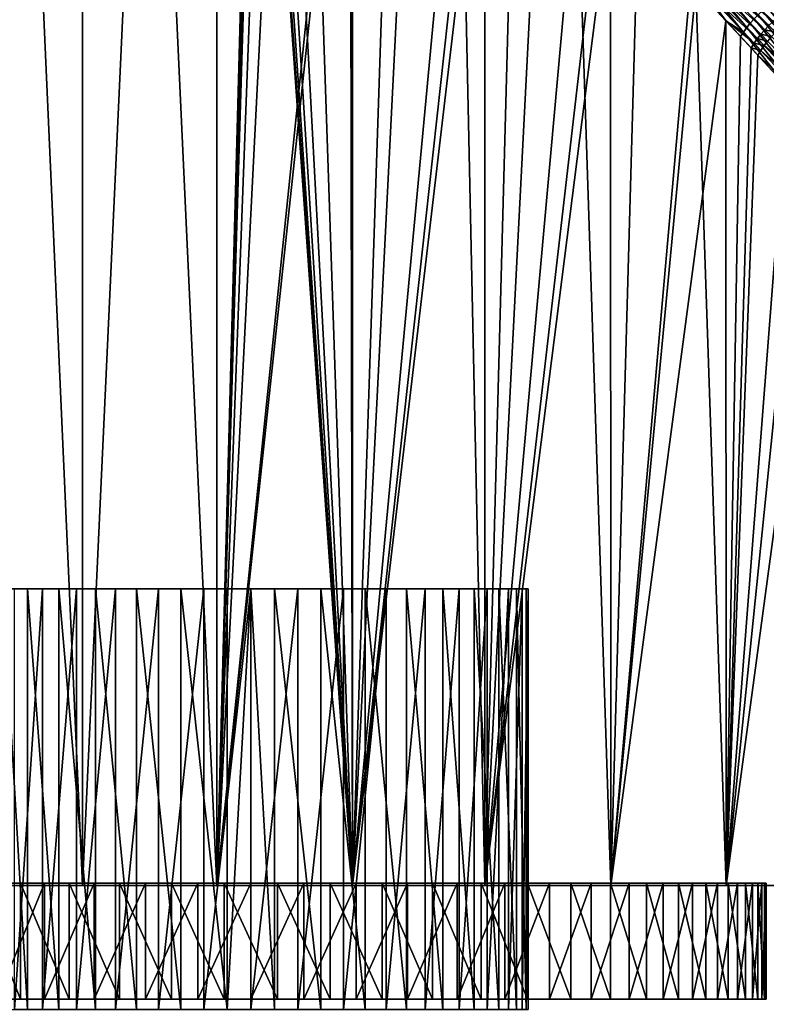
# Model space of a CAD drawing. Extents: x -110 to 227, y -260 to 0.
# Drawn here: x -80 to -63, y -118 to -95 of the extents above; entities that cross this region are included whole.
import ezdxf

# ---------------------------------------------------------------- set-up
doc = ezdxf.new("R2010")
doc.units = 0
for name, color, linetype in [('L12', 7, 'CONTINUOUS'), ('L3', 7, 'CONTINUOUS'), ('L9', 7, 'CONTINUOUS')]:
    doc.layers.add(name, color=color, linetype=linetype)

msp = doc.modelspace()

# ---------------------------------------------------------------- linework, layer by layer
at = {"layer": 'L12', "color": 254}
for points in [[(-87.24594, -115.15, -0.315412), (-63.43, -115.15, -4.024644), (-63.90515, -115.15, -5.192951)], [(-75, -115.15, -12.25), (-77.50576, -115.15, -11.99098), (-87.24594, -115.15, -0.315412)], [(-75, -115.15, -12.25), (-87.24594, -115.15, -0.315412), (-73.74045, -115.15, -12.18507)], [(-73.74045, -115.15, -12.18507), (-87.24594, -115.15, -0.315412), (-72.49424, -115.15, -11.99098)], [(-62.8514, -115.15, -1.57288), (-63.43, -115.15, -4.024644), (-87.24594, -115.15, -0.315412)], [(-62.8514, -115.15, -1.57288), (-87.24594, -115.15, -0.315412), (-62.75406, -115.15, -0.315412)], [(-62.75406, -115.15, -0.315412), (-87.24594, -115.15, -0.315412), (-87.21346, -115.15, 0.945399)], [(-66.0099, -115.15, -8.321098), (-67.90209, -115.15, -9.984097), (-87.24594, -115.15, -0.315412)], [(-66.0099, -115.15, -8.321098), (-87.24594, -115.15, -0.315412), (-65.20197, -115.15, -7.352625)], [(-65.20197, -115.15, -7.352625), (-87.24594, -115.15, -0.315412), (-63.90515, -115.15, -5.192951)], [(-70.09444, -115.15, -11.22488), (-72.49424, -115.15, -11.99098), (-87.24594, -115.15, -0.315412)], [(-70.09444, -115.15, -11.22488), (-87.24594, -115.15, -0.315412), (-68.96628, -115.15, -10.66099)], [(-68.96628, -115.15, -10.66099), (-87.24594, -115.15, -0.315412), (-67.90209, -115.15, -9.984097)], [(-77.50576, -115.15, -11.99098), (-78.72541, -115.15, -11.66978), (-87.24594, -115.15, -0.315412)], [(-87.24594, -115.15, -0.315412), (-78.72541, -115.15, -11.66978), (-81.03371, -115.15, -10.66099)], [(-62.75406, -115.15, -0.315412), (-87.21346, -115.15, 0.945399), (-87.05153, -115.15, 2.196189)], [(-62.75406, -115.15, -0.315412), (-87.05153, -115.15, 2.196189), (-86.76183, -115.15, 3.423699)], [(-85.81281, -115.15, 5.757215), (-62.75406, -115.15, -0.315412), (-86.76183, -115.15, 3.423699)], [(-85.16354, -115.15, 6.838486), (-62.75406, -115.15, -0.315412), (-85.81281, -115.15, 5.757215)], [(-85.16354, -115.15, 6.838486), (-83.54981, -115.15, 8.772864), (-62.75406, -115.15, -0.315412)], [(-83.54981, -115.15, 8.772864), (-82.60246, -115.15, 9.605467), (-62.75406, -115.15, -0.315412)], [(-82.60246, -115.15, 9.605467), (-81.57453, -115.15, 10.33625), (-62.75406, -115.15, -0.315412)], [(-81.57453, -115.15, 10.33625), (-81.57453, -117.9, 10.33625), (-80.4769, -117.9, 10.95747)], [(-81.57453, -115.15, 10.33625), (-80.4769, -117.9, 10.95747), (-80.4769, -115.15, 10.95747)], [(-62.75406, -115.15, -0.315412), (-81.57453, -115.15, 10.33625), (-80.4769, -115.15, 10.95747)], [(-79.90556, -115.15, -11.22488), (-79.90556, -117.9, -11.22488), (-81.03371, -117.9, -10.66099)], [(-79.90556, -115.15, -11.22488), (-81.03371, -117.9, -10.66099), (-81.03371, -115.15, -10.66099)], [(-78.72541, -115.15, -11.66978), (-79.90556, -115.15, -11.22488), (-81.03371, -115.15, -10.66099)], [(-80.4769, -115.15, 10.95747), (-80.4769, -117.9, 10.95747), (-79.32121, -117.9, 11.46253)], [(-80.4769, -115.15, 10.95747), (-79.32121, -117.9, 11.46253), (-79.32121, -115.15, 11.46253)], [(-62.75406, -115.15, -0.315412), (-80.4769, -115.15, 10.95747), (-79.32121, -115.15, 11.46253)], [(-78.72541, -115.15, -11.66978), (-78.72541, -117.9, -11.66978), (-79.90556, -117.9, -11.22488)], [(-78.72541, -115.15, -11.66978), (-79.90556, -117.9, -11.22488), (-79.90556, -115.15, -11.22488)], [(-79.32121, -115.15, 11.46253), (-79.32121, -117.9, 11.46253), (-78.11972, -117.9, 11.84609)], [(-79.32121, -115.15, 11.46253), (-78.11972, -117.9, 11.84609), (-78.11972, -115.15, 11.84609)], [(-76.88516, -115.15, 12.10408), (-62.75406, -115.15, -0.315412), (-79.32121, -115.15, 11.46253)], [(-76.88516, -115.15, 12.10408), (-79.32121, -115.15, 11.46253), (-78.11972, -115.15, 11.84609)], [(-77.50576, -115.15, -11.99098), (-77.50576, -117.9, -11.99098), (-78.72541, -117.9, -11.66978)], [(-77.50576, -115.15, -11.99098), (-78.72541, -117.9, -11.66978), (-78.72541, -115.15, -11.66978)], [(-78.11972, -115.15, 11.84609), (-78.11972, -117.9, 11.84609), (-76.88516, -117.9, 12.10408)], [(-78.11972, -115.15, 11.84609), (-76.88516, -117.9, 12.10408), (-76.88516, -115.15, 12.10408)], [(-76.25956, -115.15, -12.18507), (-76.25956, -117.9, -12.18507), (-77.50576, -117.9, -11.99098)], [(-76.25956, -115.15, -12.18507), (-77.50576, -117.9, -11.99098), (-77.50576, -115.15, -11.99098)], [(-76.25956, -115.15, -12.18507), (-77.50576, -115.15, -11.99098), (-75, -115.15, -12.25)], [(-76.88516, -115.15, 12.10408), (-76.88516, -117.9, 12.10408), (-75.63061, -117.9, 12.23376)], [(-76.88516, -115.15, 12.10408), (-75.63061, -117.9, 12.23376), (-75.63061, -115.15, 12.23376)], [(-75.63061, -115.15, 12.23376), (-62.75406, -115.15, -0.315412), (-76.88516, -115.15, 12.10408)], [(-75, -115.15, -12.25), (-75, -117.9, -12.25), (-76.25956, -117.9, -12.18507)], [(-75, -115.15, -12.25), (-76.25956, -117.9, -12.18507), (-76.25956, -115.15, -12.18507)], [(-75.63061, -115.15, 12.23376), (-75.63061, -117.9, 12.23376), (-74.36939, -117.9, 12.23376)], [(-75.63061, -115.15, 12.23376), (-74.36939, -117.9, 12.23376), (-74.36939, -115.15, 12.23376)], [(-74.36939, -115.15, 12.23376), (-73.11484, -115.15, 12.10408), (-75.63061, -115.15, 12.23376)], [(-75.63061, -115.15, 12.23376), (-73.11484, -115.15, 12.10408), (-62.75406, -115.15, -0.315412)], [(-73.74045, -115.15, -12.18507), (-75, -117.9, -12.25), (-75, -115.15, -12.25)], [(-73.74045, -115.15, -12.18507), (-73.74045, -117.9, -12.18507), (-75, -117.9, -12.25)], [(-74.36939, -115.15, 12.23376), (-74.36939, -117.9, 12.23376), (-73.11484, -117.9, 12.10408)], [(-74.36939, -115.15, 12.23376), (-73.11484, -117.9, 12.10408), (-73.11484, -115.15, 12.10408)], [(-72.49424, -115.15, -11.99098), (-72.49424, -117.9, -11.99098), (-73.74045, -117.9, -12.18507)], [(-72.49424, -115.15, -11.99098), (-73.74045, -117.9, -12.18507), (-73.74045, -115.15, -12.18507)], [(-73.11484, -115.15, 12.10408), (-73.11484, -117.9, 12.10408), (-71.88028, -117.9, 11.84609)], [(-73.11484, -115.15, 12.10408), (-71.88028, -117.9, 11.84609), (-71.88028, -115.15, 11.84609)], [(-73.11484, -115.15, 12.10408), (-71.88028, -115.15, 11.84609), (-70.67879, -115.15, 11.46253)], [(-73.11484, -115.15, 12.10408), (-70.67879, -115.15, 11.46253), (-62.75406, -115.15, -0.315412)], [(-71.27459, -115.15, -11.66978), (-71.27459, -117.9, -11.66978), (-72.49424, -117.9, -11.99098)], [(-71.27459, -115.15, -11.66978), (-72.49424, -117.9, -11.99098), (-72.49424, -115.15, -11.99098)], [(-71.27459, -115.15, -11.66978), (-72.49424, -115.15, -11.99098), (-70.09444, -115.15, -11.22488)], [(-71.88028, -115.15, 11.84609), (-71.88028, -117.9, 11.84609), (-70.67879, -117.9, 11.46253)], [(-71.88028, -115.15, 11.84609), (-70.67879, -117.9, 11.46253), (-70.67879, -115.15, 11.46253)], [(-70.09444, -115.15, -11.22488), (-70.09444, -117.9, -11.22488), (-71.27459, -117.9, -11.66978)], [(-70.09444, -115.15, -11.22488), (-71.27459, -117.9, -11.66978), (-71.27459, -115.15, -11.66978)], [(-70.67879, -115.15, 11.46253), (-70.67879, -117.9, 11.46253), (-69.5231, -117.9, 10.95747)], [(-70.67879, -115.15, 11.46253), (-69.5231, -117.9, 10.95747), (-69.5231, -115.15, 10.95747)], [(-62.75406, -115.15, -0.315412), (-70.67879, -115.15, 11.46253), (-69.5231, -115.15, 10.95747)], [(-68.96628, -115.15, -10.66099), (-68.96628, -117.9, -10.66099), (-70.09444, -117.9, -11.22488)], [(-68.96628, -115.15, -10.66099), (-70.09444, -117.9, -11.22488), (-70.09444, -115.15, -11.22488)], [(-69.5231, -115.15, 10.95747), (-69.5231, -117.9, 10.95747), (-68.42547, -117.9, 10.33625)], [(-69.5231, -115.15, 10.95747), (-68.42547, -117.9, 10.33625), (-68.42547, -115.15, 10.33625)], [(-62.75406, -115.15, -0.315412), (-69.5231, -115.15, 10.95747), (-68.42547, -115.15, 10.33625)], [(-67.90209, -115.15, -9.984097), (-67.90209, -117.9, -9.984097), (-68.96628, -117.9, -10.66099)], [(-67.90209, -115.15, -9.984097), (-68.96628, -117.9, -10.66099), (-68.96628, -115.15, -10.66099)], [(-68.42547, -115.15, 10.33625), (-68.42547, -117.9, 10.33625), (-67.39753, -117.9, 9.605467)], [(-68.42547, -115.15, 10.33625), (-67.39753, -117.9, 9.605467), (-67.39753, -115.15, 9.605467)], [(-68.42547, -115.15, 10.33625), (-67.39753, -115.15, 9.605467), (-66.45019, -115.15, 8.772864)], [(-68.42547, -115.15, 10.33625), (-66.45019, -115.15, 8.772864), (-62.75406, -115.15, -0.315412)], [(-66.91314, -115.15, -9.201366), (-66.91314, -117.9, -9.201366), (-67.90209, -117.9, -9.984097)], [(-66.91314, -115.15, -9.201366), (-67.90209, -117.9, -9.984097), (-67.90209, -115.15, -9.984097)], [(-66.91314, -115.15, -9.201366), (-67.90209, -115.15, -9.984097), (-66.0099, -115.15, -8.321098)], [(-67.39753, -115.15, 9.605467), (-67.39753, -117.9, 9.605467), (-66.45019, -117.9, 8.772864)], [(-67.39753, -115.15, 9.605467), (-66.45019, -117.9, 8.772864), (-66.45019, -115.15, 8.772864)], [(-66.0099, -115.15, -8.321098), (-66.0099, -117.9, -8.321098), (-66.91314, -117.9, -9.201366)], [(-66.0099, -115.15, -8.321098), (-66.91314, -117.9, -9.201366), (-66.91314, -115.15, -9.201366)], [(-66.45019, -115.15, 8.772864), (-66.45019, -117.9, 8.772864), (-65.59347, -117.9, 7.847266)], [(-66.45019, -115.15, 8.772864), (-65.59347, -117.9, 7.847266), (-65.59347, -115.15, 7.847266)], [(-62.75406, -115.15, -0.315412), (-66.45019, -115.15, 8.772864), (-65.59347, -115.15, 7.847266)], [(-65.20197, -115.15, -7.352625), (-65.20197, -117.9, -7.352625), (-66.0099, -117.9, -8.321098)], [(-65.20197, -115.15, -7.352625), (-66.0099, -117.9, -8.321098), (-66.0099, -115.15, -8.321098)], [(-65.59347, -115.15, 7.847266), (-65.59347, -117.9, 7.847266), (-64.83646, -117.9, 6.838486)], [(-65.59347, -115.15, 7.847266), (-64.83646, -117.9, 6.838486), (-64.83646, -115.15, 6.838486)], [(-62.75406, -115.15, -0.315412), (-65.59347, -115.15, 7.847266), (-64.83646, -115.15, 6.838486)], [(-64.4979, -115.15, -6.306212), (-64.4979, -117.9, -6.306212), (-65.20197, -117.9, -7.352625)], [(-64.4979, -115.15, -6.306212), (-65.20197, -117.9, -7.352625), (-65.20197, -115.15, -7.352625)], [(-65.20197, -115.15, -7.352625), (-63.90515, -115.15, -5.192951), (-64.4979, -115.15, -6.306212)], [(-64.83646, -115.15, 6.838486), (-64.83646, -117.9, 6.838486), (-64.18718, -117.9, 5.757215)], [(-64.83646, -115.15, 6.838486), (-64.18718, -117.9, 5.757215), (-64.18718, -115.15, 5.757215)], [(-64.18718, -115.15, 5.757215), (-62.75406, -115.15, -0.315412), (-64.83646, -115.15, 6.838486)], [(-63.90515, -115.15, -5.192951), (-63.90515, -117.9, -5.192951), (-64.4979, -117.9, -6.306212)], [(-63.90515, -115.15, -5.192951), (-64.4979, -117.9, -6.306212), (-64.4979, -115.15, -6.306212)], [(-64.18718, -115.15, 5.757215), (-64.18718, -117.9, 5.757215), (-63.65253, -117.9, 4.614917)], [(-64.18718, -115.15, 5.757215), (-63.65253, -117.9, 4.614917), (-63.65253, -115.15, 4.614917)], [(-63.65253, -115.15, 4.614917), (-62.75406, -115.15, -0.315412), (-64.18718, -115.15, 5.757215)], [(-63.43, -115.15, -4.024644), (-63.43, -117.9, -4.024644), (-63.90515, -117.9, -5.192951)], [(-63.43, -115.15, -4.024644), (-63.90515, -117.9, -5.192951), (-63.90515, -115.15, -5.192951)], [(-63.65253, -115.15, 4.614917), (-63.65253, -117.9, 4.614917), (-63.23817, -117.9, 3.423699)], [(-63.65253, -115.15, 4.614917), (-63.23817, -117.9, 3.423699), (-63.23817, -115.15, 3.423699)], [(-63.23817, -115.15, 3.423699), (-62.94847, -115.15, 2.196189), (-63.65253, -115.15, 4.614917)], [(-63.65253, -115.15, 4.614917), (-62.94847, -115.15, 2.196189), (-62.75406, -115.15, -0.315412)], [(-63.07751, -115.15, -2.813675), (-63.07751, -117.9, -2.813675), (-63.43, -117.9, -4.024644)], [(-63.07751, -115.15, -2.813675), (-63.43, -117.9, -4.024644), (-63.43, -115.15, -4.024644)], [(-63.07751, -115.15, -2.813675), (-63.43, -115.15, -4.024644), (-62.8514, -115.15, -1.57288)], [(-63.23817, -115.15, 3.423699), (-63.23817, -117.9, 3.423699), (-62.94847, -117.9, 2.196189)], [(-63.23817, -115.15, 3.423699), (-62.94847, -117.9, 2.196189), (-62.94847, -115.15, 2.196189)], [(-62.8514, -115.15, -1.57288), (-62.8514, -117.9, -1.57288), (-63.07751, -117.9, -2.813675)], [(-62.8514, -115.15, -1.57288), (-63.07751, -117.9, -2.813675), (-63.07751, -115.15, -2.813675)], [(-62.94847, -115.15, 2.196189), (-62.94847, -117.9, 2.196189), (-62.78653, -117.9, 0.945399)], [(-62.94847, -115.15, 2.196189), (-62.78653, -117.9, 0.945399), (-62.78653, -115.15, 0.945399)], [(-62.94847, -115.15, 2.196189), (-62.78653, -115.15, 0.945399), (-62.75406, -115.15, -0.315412)], [(-62.75406, -115.15, -0.315412), (-62.75406, -117.9, -0.315412), (-62.8514, -117.9, -1.57288)], [(-62.75406, -115.15, -0.315412), (-62.8514, -117.9, -1.57288), (-62.8514, -115.15, -1.57288)], [(-62.78653, -115.15, 0.945399), (-62.78653, -117.9, 0.945399), (-62.75406, -117.9, -0.315412)], [(-62.78653, -115.15, 0.945399), (-62.75406, -117.9, -0.315412), (-62.75406, -115.15, -0.315412)], [(-87.05153, -117.9, 2.196189), (-87.24594, -117.9, -0.315412), (-62.75406, -117.9, -0.315412)], [(-87.24594, -117.9, -0.315412), (-86.56999, -117.9, -4.024644), (-62.75406, -117.9, -0.315412)], [(-87.05153, -117.9, 2.196189), (-62.75406, -117.9, -0.315412), (-86.76183, -117.9, 3.423699)], [(-85.81281, -117.9, 5.757215), (-86.76183, -117.9, 3.423699), (-62.75406, -117.9, -0.315412)], [(-62.75406, -117.9, -0.315412), (-86.56999, -117.9, -4.024644), (-86.09485, -117.9, -5.192951)], [(-62.75406, -117.9, -0.315412), (-86.09485, -117.9, -5.192951), (-85.5021, -117.9, -6.306212)], [(-85.81281, -117.9, 5.757215), (-62.75406, -117.9, -0.315412), (-85.16354, -117.9, 6.838486)], [(-83.9901, -117.9, -8.321098), (-62.75406, -117.9, -0.315412), (-85.5021, -117.9, -6.306212)], [(-85.16354, -117.9, 6.838486), (-62.75406, -117.9, -0.315412), (-62.78653, -117.9, 0.945399)], [(-85.16354, -117.9, 6.838486), (-62.78653, -117.9, 0.945399), (-62.94847, -117.9, 2.196189)], [(-63.65253, -117.9, 4.614917), (-64.83646, -117.9, 6.838486), (-85.16354, -117.9, 6.838486)], [(-63.65253, -117.9, 4.614917), (-85.16354, -117.9, 6.838486), (-63.23817, -117.9, 3.423699)], [(-63.23817, -117.9, 3.423699), (-85.16354, -117.9, 6.838486), (-62.94847, -117.9, 2.196189)], [(-66.45019, -117.9, 8.772864), (-68.42547, -117.9, 10.33625), (-85.16354, -117.9, 6.838486)], [(-66.45019, -117.9, 8.772864), (-85.16354, -117.9, 6.838486), (-65.59347, -117.9, 7.847266)], [(-65.59347, -117.9, 7.847266), (-85.16354, -117.9, 6.838486), (-64.83646, -117.9, 6.838486)], [(-70.67879, -117.9, 11.46253), (-73.11484, -117.9, 12.10408), (-85.16354, -117.9, 6.838486)], [(-70.67879, -117.9, 11.46253), (-85.16354, -117.9, 6.838486), (-69.5231, -117.9, 10.95747)], [(-69.5231, -117.9, 10.95747), (-85.16354, -117.9, 6.838486), (-68.42547, -117.9, 10.33625)], [(-83.54981, -117.9, 8.772864), (-85.16354, -117.9, 6.838486), (-73.11484, -117.9, 12.10408)], [(-83.08686, -117.9, -9.201366), (-62.75406, -117.9, -0.315412), (-83.9901, -117.9, -8.321098)], [(-83.54981, -117.9, 8.772864), (-73.11484, -117.9, 12.10408), (-82.60246, -117.9, 9.605467)], [(-83.08686, -117.9, -9.201366), (-81.03371, -117.9, -10.66099), (-62.75406, -117.9, -0.315412)], [(-82.60246, -117.9, 9.605467), (-73.11484, -117.9, 12.10408), (-81.57453, -117.9, 10.33625)], [(-73.11484, -117.9, 12.10408), (-80.4769, -117.9, 10.95747), (-81.57453, -117.9, 10.33625)], [(-78.72541, -117.9, -11.66978), (-62.75406, -117.9, -0.315412), (-81.03371, -117.9, -10.66099)], [(-78.72541, -117.9, -11.66978), (-81.03371, -117.9, -10.66099), (-79.90556, -117.9, -11.22488)], [(-76.88516, -117.9, 12.10408), (-79.32121, -117.9, 11.46253), (-80.4769, -117.9, 10.95747)], [(-76.88516, -117.9, 12.10408), (-80.4769, -117.9, 10.95747), (-75.63061, -117.9, 12.23376)], [(-75.63061, -117.9, 12.23376), (-80.4769, -117.9, 10.95747), (-73.11484, -117.9, 12.10408)], [(-78.11972, -117.9, 11.84609), (-79.32121, -117.9, 11.46253), (-76.88516, -117.9, 12.10408)], [(-77.50576, -117.9, -11.99098), (-62.75406, -117.9, -0.315412), (-78.72541, -117.9, -11.66978)], [(-76.25956, -117.9, -12.18507), (-62.75406, -117.9, -0.315412), (-77.50576, -117.9, -11.99098)], [(-75, -117.9, -12.25), (-62.75406, -117.9, -0.315412), (-76.25956, -117.9, -12.18507)], [(-75.63061, -117.9, 12.23376), (-73.11484, -117.9, 12.10408), (-74.36939, -117.9, 12.23376)], [(-73.74045, -117.9, -12.18507), (-72.49424, -117.9, -11.99098), (-75, -117.9, -12.25)], [(-75, -117.9, -12.25), (-72.49424, -117.9, -11.99098), (-62.75406, -117.9, -0.315412)], [(-71.88028, -117.9, 11.84609), (-73.11484, -117.9, 12.10408), (-70.67879, -117.9, 11.46253)], [(-62.8514, -117.9, -1.57288), (-62.75406, -117.9, -0.315412), (-72.49424, -117.9, -11.99098)], [(-72.49424, -117.9, -11.99098), (-71.27459, -117.9, -11.66978), (-70.09444, -117.9, -11.22488)], [(-63.43, -117.9, -4.024644), (-62.8514, -117.9, -1.57288), (-72.49424, -117.9, -11.99098)], [(-63.43, -117.9, -4.024644), (-72.49424, -117.9, -11.99098), (-63.90515, -117.9, -5.192951)], [(-63.90515, -117.9, -5.192951), (-72.49424, -117.9, -11.99098), (-65.20197, -117.9, -7.352625)], [(-66.91314, -117.9, -9.201366), (-65.20197, -117.9, -7.352625), (-72.49424, -117.9, -11.99098)], [(-66.91314, -117.9, -9.201366), (-72.49424, -117.9, -11.99098), (-67.90209, -117.9, -9.984097)], [(-67.90209, -117.9, -9.984097), (-72.49424, -117.9, -11.99098), (-70.09444, -117.9, -11.22488)], [(-67.90209, -117.9, -9.984097), (-70.09444, -117.9, -11.22488), (-68.96628, -117.9, -10.66099)], [(-67.39753, -117.9, 9.605467), (-68.42547, -117.9, 10.33625), (-66.45019, -117.9, 8.772864)], [(-66.0099, -117.9, -8.321098), (-65.20197, -117.9, -7.352625), (-66.91314, -117.9, -9.201366)], [(-63.90515, -117.9, -5.192951), (-65.20197, -117.9, -7.352625), (-64.4979, -117.9, -6.306212)], [(-64.18718, -117.9, 5.757215), (-64.83646, -117.9, 6.838486), (-63.65253, -117.9, 4.614917)], [(-63.07751, -117.9, -2.813675), (-62.8514, -117.9, -1.57288), (-63.43, -117.9, -4.024644)]]:
    msp.add_3dface(points, dxfattribs=at)
at = {"layer": 'L3', "color": 254}
for points in [[(-80.30668, -118.15, 3.924799), (-80.30668, -108.15, 3.924799), (-80.89364, -108.15, 2.971511)], [(-80.30668, -118.15, 3.924799), (-80.89364, -108.15, 2.971511), (-80.89364, -118.15, 2.971511)], [(-80.62041, -108.15, -3.460622), (-80.89364, -108.15, 2.971511), (-80.30668, -108.15, 3.924799)], [(-80.62041, -118.15, -3.460622), (-80.62041, -108.15, -3.460622), (-79.95471, -108.15, -4.360698)], [(-80.62041, -118.15, -3.460622), (-79.95471, -108.15, -4.360698), (-79.95471, -118.15, -4.360698)], [(-80.62041, -108.15, -3.460622), (-80.30668, -108.15, 3.924799), (-79.95471, -108.15, -4.360698)], [(-79.56705, -118.15, 4.765178), (-79.56705, -108.15, 4.765178), (-80.30668, -108.15, 3.924799)], [(-79.56705, -118.15, 4.765178), (-80.30668, -108.15, 3.924799), (-80.30668, -118.15, 3.924799)], [(-79.95471, -108.15, -4.360698), (-80.30668, -108.15, 3.924799), (-79.56705, -108.15, 4.765178)], [(-79.95471, -118.15, -4.360698), (-79.95471, -108.15, -4.360698), (-79.14648, -108.15, -5.135324)], [(-79.95471, -118.15, -4.360698), (-79.14648, -108.15, -5.135324), (-79.14648, -118.15, -5.135324)], [(-79.95471, -108.15, -4.360698), (-79.56705, -108.15, 4.765178), (-79.14648, -108.15, -5.135324)], [(-78.69604, -118.15, 5.468471), (-78.69604, -108.15, 5.468471), (-79.56705, -108.15, 4.765178)], [(-78.69604, -118.15, 5.468471), (-79.56705, -108.15, 4.765178), (-79.56705, -118.15, 4.765178)], [(-79.14648, -108.15, -5.135324), (-79.56705, -108.15, 4.765178), (-78.69604, -108.15, 5.468471)], [(-79.14648, -118.15, -5.135324), (-79.14648, -108.15, -5.135324), (-78.21897, -108.15, -5.762216)], [(-79.14648, -118.15, -5.135324), (-78.21897, -108.15, -5.762216), (-78.21897, -118.15, -5.762216)], [(-79.14648, -108.15, -5.135324), (-78.69604, -108.15, 5.468471), (-78.21897, -108.15, -5.762216)], [(-77.7187, -118.15, 6.014445), (-77.7187, -108.15, 6.014445), (-78.69604, -108.15, 5.468471)], [(-77.7187, -118.15, 6.014445), (-78.69604, -108.15, 5.468471), (-78.69604, -118.15, 5.468471)], [(-78.21897, -108.15, -5.762216), (-78.69604, -108.15, 5.468471), (-77.7187, -108.15, 6.014445)], [(-78.21897, -118.15, -5.762216), (-78.21897, -108.15, -5.762216), (-77.19885, -108.15, -6.22334)], [(-78.21897, -118.15, -5.762216), (-77.19885, -108.15, -6.22334), (-77.19885, -118.15, -6.22334)], [(-78.21897, -108.15, -5.762216), (-77.7187, -108.15, 6.014445), (-77.19885, -108.15, -6.22334)], [(-76.66315, -118.15, 6.387396), (-76.66315, -108.15, 6.387396), (-77.7187, -108.15, 6.014445)], [(-76.66315, -118.15, 6.387396), (-77.7187, -108.15, 6.014445), (-77.7187, -118.15, 6.014445)], [(-77.19885, -108.15, -6.22334), (-77.7187, -108.15, 6.014445), (-76.66315, -108.15, 6.387396)], [(-77.19885, -118.15, -6.22334), (-77.19885, -108.15, -6.22334), (-76.11547, -108.15, -6.50543)], [(-77.19885, -118.15, -6.22334), (-76.11547, -108.15, -6.50543), (-76.11547, -118.15, -6.50543)], [(-77.19885, -108.15, -6.22334), (-76.66315, -108.15, 6.387396), (-76.11547, -108.15, -6.50543)], [(-75.55975, -118.15, 6.576592), (-75.55975, -108.15, 6.576592), (-76.66315, -108.15, 6.387396)], [(-75.55975, -118.15, 6.576592), (-76.66315, -108.15, 6.387396), (-76.66315, -118.15, 6.387396)], [(-76.11547, -108.15, -6.50543), (-76.66315, -108.15, 6.387396), (-75.55975, -108.15, 6.576592)], [(-76.11547, -118.15, -6.50543), (-76.11547, -108.15, -6.50543), (-75, -108.15, -6.60037)], [(-76.11547, -118.15, -6.50543), (-75, -108.15, -6.60037), (-75, -118.15, -6.60037)], [(-76.11547, -108.15, -6.50543), (-75.55975, -108.15, 6.576592), (-75, -108.15, -6.60037)], [(-75, -108.15, 6.60037), (-75.55975, -108.15, 6.576592), (-75.55975, -118.15, 6.576592)], [(-74.44025, -118.15, 6.576592), (-75, -108.15, 6.60037), (-75.55975, -118.15, 6.576592)], [(-75.55975, -108.15, 6.576592), (-75, -108.15, 6.60037), (-75, -108.15, -6.60037)], [(-75, -118.15, -6.60037), (-75, -108.15, -6.60037), (-73.88453, -108.15, -6.50543)], [(-75, -118.15, -6.60037), (-73.88453, -108.15, -6.50543), (-73.88453, -118.15, -6.50543)], [(-74.44025, -118.15, 6.576592), (-74.44025, -108.15, 6.576592), (-75, -108.15, 6.60037)], [(-75, -108.15, -6.60037), (-75, -108.15, 6.60037), (-74.44025, -108.15, 6.576592)], [(-75, -108.15, -6.60037), (-74.44025, -108.15, 6.576592), (-73.33685, -108.15, 6.387396)], [(-73.33685, -108.15, 6.387396), (-72.2813, -108.15, 6.014445), (-75, -108.15, -6.60037)], [(-75, -108.15, -6.60037), (-72.2813, -108.15, 6.014445), (-70.43295, -108.15, 4.765178)], [(-75, -108.15, -6.60037), (-70.43295, -108.15, 4.765178), (-73.88453, -108.15, -6.50543)], [(-73.33685, -118.15, 6.387396), (-73.33685, -108.15, 6.387396), (-74.44025, -108.15, 6.576592)], [(-73.33685, -118.15, 6.387396), (-74.44025, -108.15, 6.576592), (-74.44025, -118.15, 6.576592)], [(-73.88453, -118.15, -6.50543), (-73.88453, -108.15, -6.50543), (-72.80116, -108.15, -6.22334)], [(-73.88453, -118.15, -6.50543), (-72.80116, -108.15, -6.22334), (-72.80116, -118.15, -6.22334)], [(-73.88453, -108.15, -6.50543), (-70.43295, -108.15, 4.765178), (-69.69332, -108.15, 3.924799)], [(-73.88453, -108.15, -6.50543), (-69.69332, -108.15, 3.924799), (-72.80116, -108.15, -6.22334)], [(-72.2813, -118.15, 6.014445), (-72.2813, -108.15, 6.014445), (-73.33685, -108.15, 6.387396)], [(-72.2813, -118.15, 6.014445), (-73.33685, -108.15, 6.387396), (-73.33685, -118.15, 6.387396)], [(-72.80116, -118.15, -6.22334), (-72.80116, -108.15, -6.22334), (-71.78103, -108.15, -5.762216)], [(-72.80116, -118.15, -6.22334), (-71.78103, -108.15, -5.762216), (-71.78103, -118.15, -5.762216)], [(-72.80116, -108.15, -6.22334), (-69.69332, -108.15, 3.924799), (-69.10636, -108.15, 2.971511)], [(-72.80116, -108.15, -6.22334), (-69.10636, -108.15, 2.971511), (-71.78103, -108.15, -5.762216)], [(-71.30396, -118.15, 5.468471), (-71.30396, -108.15, 5.468471), (-72.2813, -108.15, 6.014445)], [(-71.30396, -118.15, 5.468471), (-72.2813, -108.15, 6.014445), (-72.2813, -118.15, 6.014445)], [(-72.2813, -108.15, 6.014445), (-71.30396, -108.15, 5.468471), (-70.43295, -108.15, 4.765178)], [(-71.78103, -118.15, -5.762216), (-71.78103, -108.15, -5.762216), (-70.85352, -108.15, -5.135324)], [(-71.78103, -118.15, -5.762216), (-70.85352, -108.15, -5.135324), (-70.85352, -118.15, -5.135324)], [(-71.78103, -108.15, -5.762216), (-69.10636, -108.15, 2.971511), (-68.68894, -108.15, 1.932739)], [(-71.78103, -108.15, -5.762216), (-68.68894, -108.15, 1.932739), (-70.85352, -108.15, -5.135324)], [(-70.43295, -118.15, 4.765178), (-70.43295, -108.15, 4.765178), (-71.30396, -108.15, 5.468471)], [(-70.43295, -118.15, 4.765178), (-71.30396, -108.15, 5.468471), (-71.30396, -118.15, 5.468471)], [(-70.85352, -118.15, -5.135324), (-70.85352, -108.15, -5.135324), (-70.04528, -108.15, -4.360698)], [(-70.85352, -118.15, -5.135324), (-70.04528, -108.15, -4.360698), (-70.04528, -118.15, -4.360698)], [(-70.85352, -108.15, -5.135324), (-68.68894, -108.15, 1.932739), (-68.45309, -108.15, 0.838365)], [(-70.85352, -108.15, -5.135324), (-68.45309, -108.15, 0.838365), (-70.04528, -108.15, -4.360698)], [(-69.69332, -118.15, 3.924799), (-69.69332, -108.15, 3.924799), (-70.43295, -108.15, 4.765178)], [(-69.69332, -118.15, 3.924799), (-70.43295, -108.15, 4.765178), (-70.43295, -118.15, 4.765178)], [(-70.04528, -118.15, -4.360698), (-70.04528, -108.15, -4.360698), (-69.37959, -108.15, -3.460622)], [(-70.04528, -118.15, -4.360698), (-69.37959, -108.15, -3.460622), (-69.37959, -118.15, -3.460622)], [(-70.04528, -108.15, -4.360698), (-68.45309, -108.15, 0.838365), (-68.40558, -108.15, -0.280128)], [(-70.04528, -108.15, -4.360698), (-68.40558, -108.15, -0.280128), (-69.37959, -108.15, -3.460622)], [(-69.10636, -118.15, 2.971511), (-69.10636, -108.15, 2.971511), (-69.69332, -108.15, 3.924799)], [(-69.10636, -118.15, 2.971511), (-69.69332, -108.15, 3.924799), (-69.69332, -118.15, 3.924799)], [(-69.37959, -118.15, -3.460622), (-69.37959, -108.15, -3.460622), (-68.87559, -108.15, -2.460991)], [(-69.37959, -118.15, -3.460622), (-68.87559, -108.15, -2.460991), (-68.87559, -118.15, -2.460991)], [(-69.37959, -108.15, -3.460622), (-68.40558, -108.15, -0.280128), (-68.54777, -108.15, -1.390561)], [(-69.37959, -108.15, -3.460622), (-68.54777, -108.15, -1.390561), (-68.87559, -108.15, -2.460991)], [(-68.68894, -118.15, 1.932739), (-68.68894, -108.15, 1.932739), (-69.10636, -108.15, 2.971511)], [(-68.68894, -118.15, 1.932739), (-69.10636, -108.15, 2.971511), (-69.10636, -118.15, 2.971511)], [(-68.87559, -118.15, -2.460991), (-68.87559, -108.15, -2.460991), (-68.54777, -108.15, -1.390561)], [(-68.87559, -118.15, -2.460991), (-68.54777, -108.15, -1.390561), (-68.54777, -118.15, -1.390561)], [(-68.45309, -118.15, 0.838365), (-68.45309, -108.15, 0.838365), (-68.68894, -108.15, 1.932739)], [(-68.45309, -118.15, 0.838365), (-68.68894, -108.15, 1.932739), (-68.68894, -118.15, 1.932739)], [(-68.54777, -118.15, -1.390561), (-68.54777, -108.15, -1.390561), (-68.40558, -108.15, -0.280128)], [(-68.54777, -118.15, -1.390561), (-68.40558, -108.15, -0.280128), (-68.40558, -118.15, -0.280128)], [(-68.40558, -118.15, -0.280128), (-68.40558, -108.15, -0.280128), (-68.45309, -108.15, 0.838365)], [(-68.40558, -118.15, -0.280128), (-68.45309, -108.15, 0.838365), (-68.45309, -118.15, 0.838365)]]:
    msp.add_3dface(points, dxfattribs=at)
at = {"layer": 'L9', "color": 254}
for points in [[(-79.00291, -115.2, 18.57355), (-79.00291, -46.2, 18.57355), (-82.08428, -46.2, 17.62989)], [(-79.00291, -115.2, 18.57355), (-82.08428, -46.2, 17.62989), (-82.08428, -115.2, 17.62989)], [(-82.08428, -115.2, -17.62989), (-82.08428, -46.2, -17.62989), (-79.00291, -46.2, -18.57355)], [(-82.08428, -115.2, -17.62989), (-79.00291, -46.2, -18.57355), (-79.00291, -115.2, -18.57355)], [(-75.80638, -115.2, 18.98288), (-75.80638, -46.2, 18.98288), (-79.00291, -46.2, 18.57355)], [(-75.80638, -115.2, 18.98288), (-79.00291, -46.2, 18.57355), (-79.00291, -115.2, 18.57355)], [(-79.00291, -115.2, -18.57355), (-79.00291, -46.2, -18.57355), (-75.80638, -46.2, -18.98288)], [(-79.00291, -115.2, -18.57355), (-75.80638, -46.2, -18.98288), (-75.80638, -115.2, -18.98288)], [(-74.92131, -82.20646, 18.99984), (-75.80638, -46.2, 18.98288), (-75.80638, -115.2, 18.98288)], [(-75.80638, -115.2, -18.98288), (-75.80638, -46.2, -18.98288), (-74.9213, -82.19312, -18.99984)], [(-75.80638, -115.2, -18.98288), (-74.9213, -82.19312, -18.99984), (-74.91788, -82.25209, -18.99982)], [(-75.80638, -115.2, 18.98288), (-74.91954, -82.23756, 18.99983), (-74.92131, -82.20646, 18.99984)], [(-74.91954, -82.23756, 18.99983), (-75.80638, -115.2, 18.98288), (-74.90852, -82.30064, 18.99978)], [(-74.91788, -82.25209, -18.99982), (-72.58666, -115.2, -18.84611), (-75.80638, -115.2, -18.98288)], [(-75.80638, -115.2, 18.98288), (-74.90543, -82.31238, 18.99976), (-74.90852, -82.30064, 18.99978)], [(-75.80638, -115.2, 18.98288), (-74.87227, -82.40197, 18.99957), (-74.90543, -82.31238, 18.99976)], [(-74.91677, -82.25982, -18.99982), (-72.58666, -115.2, -18.84611), (-74.91788, -82.25209, -18.99982)], [(-74.91677, -82.25982, -18.99982), (-74.90175, -82.32498, -18.99975), (-72.58666, -115.2, -18.84611)], [(-72.58666, -115.2, -18.84611), (-74.90175, -82.32498, -18.99975), (-74.87381, -82.39857, -18.99958)], [(-74.81964, -82.50125, 18.99914), (-74.87227, -82.40197, 18.99957), (-75.80638, -115.2, 18.98288)], [(-74.59543, -82.81309, 18.99569), (-74.81964, -82.50125, 18.99914), (-75.80638, -115.2, 18.98288)], [(-72.58666, -115.2, -18.84611), (-74.87381, -82.39857, -18.99958), (-74.78465, -82.55713, -18.99878)], [(-74.78465, -82.55713, -18.99878), (-74.61435, -82.78932, -18.99609), (-72.58666, -115.2, -18.84611)], [(-74.59543, -82.81309, 18.99569), (-75.80638, -115.2, 18.98288), (-74.1899, -83.29038, 18.98272)], [(-72.58666, -115.2, -18.84611), (-74.61435, -82.78932, -18.99609), (-74.28776, -83.17861, -18.98665)], [(-75.80638, -115.2, 18.98288), (-72.68468, -84.94873, 18.8584), (-74.1899, -83.29038, 18.98272)], [(-72.58666, -115.2, -18.84611), (-74.28776, -83.17861, -18.98665), (-73.64409, -83.89936, -18.95156)], [(-73.64409, -83.89936, -18.95156), (-72.64136, -84.99587, -18.85303), (-72.58666, -115.2, -18.84611)], [(-75.80638, -115.2, 18.98288), (-72.58726, -85.05441, 18.84234), (-72.68468, -84.94873, 18.8584)], [(-72.58666, -115.2, 18.84611), (-72.58726, -85.05441, 18.84234), (-75.80638, -115.2, 18.98288)], [(-72.58666, -115.2, -18.84611), (-72.64136, -84.99587, -18.85303), (-72.58687, -85.05501, -18.8447)], [(-71.14007, -86.62422, 18.60379), (-72.58726, -85.05441, 18.84234), (-72.58666, -115.2, 18.84611)], [(-72.58666, -115.2, -18.84611), (-72.58687, -85.05501, -18.8447), (-71.61906, -86.10545, -18.69677)], [(-70.02707, -87.82829, -18.33767), (-72.58666, -115.2, -18.84611), (-71.61906, -86.10545, -18.69677)], [(-72.58666, -115.2, 18.84611), (-69.62235, -88.26582, 18.22308), (-71.14007, -86.62422, 18.60379)], [(-70.02707, -87.82829, -18.33767), (-69.43636, -115.2, -18.16717), (-72.58666, -115.2, -18.84611)], [(-69.43987, -88.46293, -18.15583), (-69.43636, -115.2, -18.16717), (-70.02707, -87.82829, -18.33767)], [(-72.58666, -115.2, 18.84611), (-69.4386, -88.46437, 18.16051), (-69.62235, -88.26582, 18.22308)], [(-69.43636, -115.2, 18.16717), (-69.4386, -88.46437, 18.16051), (-72.58666, -115.2, 18.84611)], [(-69.43987, -88.46293, -18.15583), (-68.73928, -89.22012, -17.93888), (-69.43636, -115.2, -18.16717)], [(-68.13758, -89.87016, 17.71743), (-69.4386, -88.46437, 18.16051), (-69.43636, -115.2, 18.16717)], [(-69.43636, -115.2, -18.16717), (-68.73928, -89.22012, -17.93888), (-67.24209, -90.83736, -17.34402)], [(-69.43636, -115.2, 18.16717), (-66.68929, -91.43434, 17.08602), (-68.13758, -89.87016, 17.71743)], [(-69.43636, -115.2, -18.16717), (-67.24209, -90.83736, -17.34402), (-66.44613, -115.2, -16.96559)], [(-66.44613, -115.2, -16.96559), (-67.24209, -90.83736, -17.34402), (-66.45369, -91.68871, -16.95047)], [(-69.43636, -115.2, 18.16717), (-66.44852, -91.69433, 16.96097), (-66.68929, -91.43434, 17.08602)], [(-66.44613, -115.2, 16.96559), (-66.44852, -91.69433, 16.96097), (-69.43636, -115.2, 18.16717)], [(-66.44613, -115.2, -16.96559), (-66.45369, -91.68871, -16.95047), (-65.8017, -92.39275, -16.62502)], [(-66.44613, -115.2, 16.96559), (-65.80135, -92.39312, 16.62483), (-66.44852, -91.69433, 16.96097)], [(-64.42316, -93.88106, -15.78387), (-66.44613, -115.2, -16.96559), (-65.8017, -92.39275, -16.62502)], [(-64.55106, -93.74298, 15.86882), (-65.80135, -92.39312, 16.62483), (-66.44613, -115.2, 16.96559)], [(-64.03308, -93.41789, -15.67441), (-63.94367, -93.33227, -15.67999), (-62.5846, -94.66986, -14.6922)], [(-63.94367, -93.33227, -15.67999), (-62.47947, -94.5792, -14.71019), (-62.5846, -94.66986, -14.6922)], [(-63.28942, -94.92117, 14.9702), (-64.40956, -93.55596, 15.79952), (-64.48283, -93.64916, 15.82988)], [(-63.21149, -94.8148, 14.93344), (-64.33175, -93.46401, 15.77797), (-64.40956, -93.55596, 15.79952)], [(-63.28942, -94.92117, 14.9702), (-63.21149, -94.8148, 14.93344), (-64.40956, -93.55596, 15.79952)], [(-63.12715, -94.71021, 14.90725), (-64.2499, -93.37392, 15.76536), (-64.33175, -93.46401, 15.77797)], [(-63.21149, -94.8148, 14.93344), (-63.12715, -94.71021, 14.90725), (-64.33175, -93.46401, 15.77797)], [(-63.12715, -94.71021, 14.90725), (-63.03709, -94.60827, 14.89186), (-64.2499, -93.37392, 15.76536)], [(-64.20219, -93.59802, -15.69099), (-64.11944, -93.50667, -15.67809), (-62.78319, -94.86674, -14.69018)], [(-64.11944, -93.50667, -15.67809), (-64.03308, -93.41789, -15.67441), (-62.68613, -94.76598, -14.68551)], [(-64.11944, -93.50667, -15.67809), (-62.68613, -94.76598, -14.68551), (-62.78319, -94.86674, -14.69018)], [(-64.03308, -93.41789, -15.67441), (-62.5846, -94.66986, -14.6922), (-62.68613, -94.76598, -14.68551)], [(-64.55106, -93.74298, 15.86882), (-66.44613, -115.2, 16.96559), (-63.70879, -94.65222, 15.26646)], [(-64.48283, -93.64916, 15.82988), (-64.55106, -93.74298, 15.86882), (-63.70879, -94.65222, 15.26646)], [(-64.48283, -93.64916, 15.82988), (-63.70879, -94.65222, 15.26646), (-63.28942, -94.92117, 14.9702)], [(-64.35456, -93.78584, -15.74406), (-63.71223, -94.6485, -15.26198), (-64.42316, -93.88106, -15.78387)], [(-64.35456, -93.78584, -15.74406), (-64.28074, -93.69128, -15.71303), (-62.96053, -95.07861, -14.73335)], [(-63.03927, -95.18789, -14.77148), (-63.71223, -94.6485, -15.26198), (-64.35456, -93.78584, -15.74406)], [(-64.35456, -93.78584, -15.74406), (-62.96053, -95.07861, -14.73335), (-63.03927, -95.18789, -14.77148)], [(-64.28074, -93.69128, -15.71303), (-64.20219, -93.59802, -15.69099), (-62.87492, -94.97125, -14.70618)], [(-64.28074, -93.69128, -15.71303), (-62.87492, -94.97125, -14.70618), (-62.96053, -95.07861, -14.73335)], [(-64.20219, -93.59802, -15.69099), (-62.78319, -94.86674, -14.69018), (-62.87492, -94.97125, -14.70618)], [(-64.42316, -93.88106, -15.78387), (-63.70197, -115.2, -15.27595), (-66.44613, -115.2, -16.96559)], [(-63.71223, -94.6485, -15.26198), (-63.70197, -115.2, -15.27595), (-64.42316, -93.88106, -15.78387)], [(-61.89201, -95.77414, 13.924), (-62.94207, -94.50983, 14.88738), (-63.03709, -94.60827, 14.89186)], [(-61.78777, -95.66508, 13.91864), (-62.84289, -94.4157, 14.89385), (-62.94207, -94.50983, 14.88738)], [(-61.89201, -95.77414, 13.924), (-61.78777, -95.66508, 13.91864), (-62.94207, -94.50983, 14.88738)], [(-61.67781, -95.56191, 13.92607), (-62.74036, -94.32668, 14.91123), (-62.84289, -94.4157, 14.89385)], [(-61.78777, -95.66508, 13.91864), (-61.67781, -95.56191, 13.92607), (-62.84289, -94.4157, 14.89385)], [(-63.70879, -94.65222, 15.26646), (-66.44613, -115.2, 16.96559), (-63.70197, -115.2, 15.27595)], [(-63.70197, -115.2, -15.27595), (-63.71223, -94.6485, -15.26198), (-63.11046, -95.29812, -14.82021)], [(-63.03927, -95.18789, -14.77148), (-63.11046, -95.29812, -14.82021), (-63.71223, -94.6485, -15.26198)], [(-63.70879, -94.65222, 15.26646), (-63.70197, -115.2, 15.27595), (-63.36029, -95.02843, 15.01723)], [(-63.28942, -94.92117, 14.9702), (-63.70879, -94.65222, 15.26646), (-63.36029, -95.02843, 15.01723)], [(-62.0792, -96.00546, 13.97274), (-63.12715, -94.71021, 14.90725), (-63.21149, -94.8148, 14.93344)], [(-61.98948, -95.88799, 13.9421), (-63.03709, -94.60827, 14.89186), (-63.12715, -94.71021, 14.90725)], [(-62.0792, -96.00546, 13.97274), (-61.98948, -95.88799, 13.9421), (-63.12715, -94.71021, 14.90725)], [(-61.98948, -95.88799, 13.9421), (-61.89201, -95.77414, 13.924), (-63.03709, -94.60827, 14.89186)], [(-63.28942, -94.92117, 14.9702), (-63.36029, -95.02843, 15.01723), (-62.23182, -96.24653, 14.07031)], [(-62.16025, -96.12539, 14.01562), (-63.21149, -94.8148, 14.93344), (-63.28942, -94.92117, 14.9702)], [(-63.28942, -94.92117, 14.9702), (-62.23182, -96.24653, 14.07031), (-62.16025, -96.12539, 14.01562)], [(-62.16025, -96.12539, 14.01562), (-62.0792, -96.00546, 13.97274), (-63.21149, -94.8148, 14.93344)], [(-62.96053, -95.07861, -14.73335), (-62.87492, -94.97125, -14.70618), (-62.71551, -95.13626, -14.57546)], [(-62.87492, -94.97125, -14.70618), (-62.78319, -94.86674, -14.69018), (-62.62273, -95.0301, -14.55908)], [(-62.87492, -94.97125, -14.70618), (-62.62273, -95.0301, -14.55908), (-62.71551, -95.13626, -14.57546)], [(-62.78319, -94.86674, -14.69018), (-62.68613, -94.76598, -14.68551), (-62.52438, -94.92786, -14.55429)], [(-62.78319, -94.86674, -14.69018), (-62.52438, -94.92786, -14.55429), (-62.62273, -95.0301, -14.55908)], [(-63.70197, -115.2, 15.27595), (-62.23182, -96.24653, 14.07031), (-63.36029, -95.02843, 15.01723)], [(-62.88111, -95.35653, -14.64225), (-63.11046, -95.29812, -14.82021), (-63.03927, -95.18789, -14.77148)], [(-63.03927, -95.18789, -14.77148), (-62.96053, -95.07861, -14.73335), (-62.8019, -95.24539, -14.60326)], [(-63.03927, -95.18789, -14.77148), (-62.8019, -95.24539, -14.60326), (-62.88111, -95.35653, -14.64225)], [(-62.96053, -95.07861, -14.73335), (-62.71551, -95.13626, -14.57546), (-62.8019, -95.24539, -14.60326)], [(-62.8019, -95.24539, -14.60326), (-62.71551, -95.13626, -14.57546), (-61.57024, -96.32225, -13.54558)], [(-63.11046, -95.29812, -14.82021), (-62.95245, -95.46867, -14.69206), (-63.70197, -115.2, -15.27595)], [(-62.88111, -95.35653, -14.64225), (-62.95245, -95.46867, -14.69206), (-63.11046, -95.29812, -14.82021)], [(-61.74354, -96.56999, -13.62292), (-62.95245, -95.46867, -14.69206), (-62.88111, -95.35653, -14.64225)], [(-62.88111, -95.35653, -14.64225), (-62.8019, -95.24539, -14.60326), (-61.66171, -96.44476, -13.57783)], [(-62.88111, -95.35653, -14.64225), (-61.66171, -96.44476, -13.57783), (-61.74354, -96.56999, -13.62292)], [(-62.8019, -95.24539, -14.60326), (-61.57024, -96.32225, -13.54558), (-61.66171, -96.44476, -13.57783)], [(-63.70197, -115.2, -15.27595), (-62.95245, -95.46867, -14.69206), (-61.81485, -96.6966, -13.68035)], [(-61.74354, -96.56999, -13.62292), (-61.81485, -96.6966, -13.68035), (-62.95245, -95.46867, -14.69206)], [(-63.70197, -115.2, 15.27595), (-61.28689, -97.26646, 13.14274), (-62.23182, -96.24653, 14.07031)], [(-63.70197, -115.2, -15.27595), (-61.81485, -96.6966, -13.68035), (-61.28284, -115.2, -13.14684)], [(-61.28284, -115.2, 13.14684), (-61.28689, -97.26646, 13.14274), (-63.70197, -115.2, 15.27595)], [(-93.7267, -115.2, -3.211016), (-56.06845, -115.2, -1.611313), (-94, -115.2)], [(-56.06845, -115.2, -1.611313), (-56, -115.2), (-94, -115.2)], [(-94, -115.2), (-56, -115.2), (-56.06845, -115.2, 1.611313)], [(-94, -115.2), (-56.06845, -115.2, 1.611313), (-93.7267, -115.2, 3.211016)], [(-92.91467, -115.2, -6.329656), (-56.61307, -115.2, -4.787583), (-93.7267, -115.2, -3.211016)], [(-93.7267, -115.2, -3.211016), (-56.61307, -115.2, -4.787583), (-56.06845, -115.2, -1.611313)], [(-93.7267, -115.2, 3.211016), (-56.06845, -115.2, 1.611313), (-56.61307, -115.2, 4.787583)], [(-93.7267, -115.2, 3.211016), (-56.61307, -115.2, 4.787583), (-92.91467, -115.2, 6.329656)], [(-91.58727, -115.2, -9.266204), (-57.68666, -115.2, -7.826123), (-92.91467, -115.2, -6.329656)], [(-92.91467, -115.2, -6.329656), (-57.68666, -115.2, -7.826123), (-56.61307, -115.2, -4.787583)], [(-92.91467, -115.2, 6.329656), (-56.61307, -115.2, 4.787583), (-57.68666, -115.2, 7.826123)], [(-92.91467, -115.2, 6.329656), (-57.68666, -115.2, 7.826123), (-91.58727, -115.2, 9.266204)], [(-89.78268, -115.2, -11.93618), (-59.25832, -115.2, -10.63952), (-91.58727, -115.2, -9.266204)], [(-91.58727, -115.2, -9.266204), (-59.25832, -115.2, -10.63952), (-57.68666, -115.2, -7.826123)], [(-91.58727, -115.2, 9.266204), (-57.68666, -115.2, 7.826123), (-59.25832, -115.2, 10.63952)], [(-91.58727, -115.2, 9.266204), (-59.25832, -115.2, 10.63952), (-89.78268, -115.2, 11.93618)], [(-87.55282, -115.2, -14.26277), (-61.28284, -115.2, -13.14684), (-89.78268, -115.2, -11.93618)], [(-89.78268, -115.2, -11.93618), (-61.28284, -115.2, -13.14684), (-59.25832, -115.2, -10.63952)], [(-89.78268, -115.2, 11.93618), (-59.25832, -115.2, 10.63952), (-61.28284, -115.2, 13.14684)], [(-89.78268, -115.2, 11.93618), (-61.28284, -115.2, 13.14684), (-87.55282, -115.2, 14.26277)], [(-84.96184, -115.2, -16.17905), (-63.70197, -115.2, -15.27595), (-87.55282, -115.2, -14.26277)], [(-87.55282, -115.2, -14.26277), (-63.70197, -115.2, -15.27595), (-61.28284, -115.2, -13.14684)], [(-87.55282, -115.2, 14.26277), (-61.28284, -115.2, 13.14684), (-63.70197, -115.2, 15.27595)], [(-87.55282, -115.2, 14.26277), (-63.70197, -115.2, 15.27595), (-84.96184, -115.2, 16.17905)], [(-82.08428, -115.2, -17.62989), (-66.44613, -115.2, -16.96559), (-84.96184, -115.2, -16.17905)], [(-84.96184, -115.2, -16.17905), (-66.44613, -115.2, -16.96559), (-63.70197, -115.2, -15.27595)], [(-84.96184, -115.2, 16.17905), (-63.70197, -115.2, 15.27595), (-66.44613, -115.2, 16.96559)], [(-84.96184, -115.2, 16.17905), (-66.44613, -115.2, 16.96559), (-82.08428, -115.2, 17.62989)], [(-79.00291, -115.2, -18.57355), (-69.43636, -115.2, -18.16717), (-82.08428, -115.2, -17.62989)], [(-82.08428, -115.2, -17.62989), (-69.43636, -115.2, -18.16717), (-66.44613, -115.2, -16.96559)], [(-82.08428, -115.2, 17.62989), (-66.44613, -115.2, 16.96559), (-69.43636, -115.2, 18.16717)], [(-82.08428, -115.2, 17.62989), (-69.43636, -115.2, 18.16717), (-79.00291, -115.2, 18.57355)], [(-75.80638, -115.2, -18.98288), (-72.58666, -115.2, -18.84611), (-79.00291, -115.2, -18.57355)], [(-79.00291, -115.2, -18.57355), (-72.58666, -115.2, -18.84611), (-69.43636, -115.2, -18.16717)], [(-79.00291, -115.2, 18.57355), (-69.43636, -115.2, 18.16717), (-72.58666, -115.2, 18.84611)], [(-79.00291, -115.2, 18.57355), (-72.58666, -115.2, 18.84611), (-75.80638, -115.2, 18.98288)]]:
    msp.add_3dface(points, dxfattribs=at)

doc.saveas('drawing.dxf')
